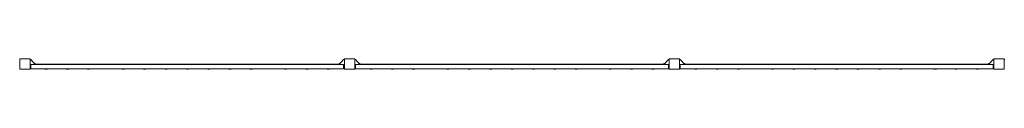
# Model space of a CAD drawing. Units: millimetres. Extents: x -11830 to 11830, y -5851 to 5851.
# Drawn here: x -3790 to 3791, y 5771 to 5851 of the extents above; entities that cross this region are included whole.
import ezdxf

# ---------------------------------------------------------------- set-up
doc = ezdxf.new("R2010")
doc.units = ezdxf.units.MM
doc.header["$LTSCALE"] = 20
doc.layers.add('2d', color=230, linetype='Continuous')

msp = doc.modelspace()

# ---------------------------------------------------------------- linework, layer by layer
at = {"layer": '2d', "lineweight": 0}
for p, q in [((-3790, 5850.7), (-3790, 5770.7)), ((-3710, 5850.7), (-3790, 5850.7)), ((-3710, 5770.7), (-3710, 5850.7)), ((-3704.2, 5845.7), (-3710, 5845.7)), ((-3670, 5807.7), (-3704.2, 5845.7)), ((-1330, 5807.7), (-1295.8, 5845.7)), ((-1295.8, 5845.7), (-1290, 5845.7)), ((-1290, 5850.7), (-1290, 5770.7)), ((-1210, 5850.7), (-1290, 5850.7)), ((-1210, 5770.7), (-1210, 5850.7)), ((-1204.2, 5845.7), (-1210, 5845.7)), ((-1170, 5807.7), (-1204.2, 5845.7)), ((1170, 5807.7), (1204.2, 5845.7)), ((1204.2, 5845.7), (1210, 5845.7)), ((1210, 5850.7), (1210, 5770.7)), ((1290, 5850.7), (1210, 5850.7)), ((1290, 5770.7), (1290, 5850.7)), ((1295.8, 5845.7), (1290, 5845.7)), ((1330, 5807.7), (1295.8, 5845.7)), ((3670, 5807.7), (3704.2, 5845.7)), ((3704.2, 5845.7), (3710, 5845.7)), ((3710, 5850.7), (3710, 5770.7)), ((3790, 5850.7), (3710, 5850.7)), ((3790, 5770.7), (3790, 5850.7)), ((3795.8, 5845.7), (3790, 5845.7)), ((-3790, 5770.7), (-3710, 5770.7)), ((-3710, 5775.7), (-3707.6, 5775.7)), ((-3709, 5803.5), (-3704, 5808)), ((-3709, 5777), (-3709, 5803.5)), ((-3709, 5777), (-3704, 5772.5)), ((-3704, 5808), (-3704, 5772.5)), ((-3704, 5807.7), (-1296, 5807.7)), ((-3704, 5772.7), (-1296, 5772.7)), ((-3670, 5813.7), (-3675.4, 5813.7)), ((-3670, 5813.7), (-3670, 5807.7)), ((-1330, 5810.7), (-3670, 5810.7)), ((-3576, 5772.7), (-3596, 5772.7)), ((-3596, 5772.7), (-3596, 5772.7)), ((-3583, 5770.7), (-3589, 5770.7)), ((-3576, 5772.7), (-3576, 5772.7)), ((-3412, 5772.7), (-3432, 5772.7)), ((-3432, 5772.7), (-3432, 5772.7)), ((-3419, 5770.7), (-3425, 5770.7)), ((-3412, 5772.7), (-3412, 5772.7)), ((-3248, 5772.7), (-3268, 5772.7)), ((-3268, 5772.7), (-3268, 5772.7)), ((-3255, 5770.7), (-3261, 5770.7)), ((-3248, 5772.7), (-3248, 5772.7)), ((-2982, 5772.7), (-3002, 5772.7)), ((-3002, 5772.7), (-3002, 5772.7)), ((-2989, 5770.7), (-2995, 5770.7)), ((-2982, 5772.7), (-2982, 5772.7)), ((-2818, 5772.7), (-2838, 5772.7)), ((-2838, 5772.7), (-2838, 5772.7)), ((-2825, 5770.7), (-2831, 5770.7)), ((-2818, 5772.7), (-2818, 5772.7)), ((-2654, 5772.7), (-2674, 5772.7)), ((-2674, 5772.7), (-2674, 5772.7)), ((-2661, 5770.7), (-2667, 5770.7)), ((-2654, 5772.7), (-2654, 5772.7)), ((-2490, 5772.7), (-2510, 5772.7)), ((-2510, 5772.7), (-2510, 5772.7)), ((-2497, 5770.7), (-2503, 5770.7)), ((-2490, 5772.7), (-2490, 5772.7)), ((-2326, 5772.7), (-2346, 5772.7)), ((-2346, 5772.7), (-2346, 5772.7)), ((-2333, 5770.7), (-2339, 5770.7)), ((-2326, 5772.7), (-2326, 5772.7)), ((-2162, 5772.7), (-2182, 5772.7)), ((-2182, 5772.7), (-2182, 5772.7)), ((-2169, 5770.7), (-2175, 5770.7)), ((-2162, 5772.7), (-2162, 5772.7)), ((-1998, 5772.7), (-2018, 5772.7)), ((-2018, 5772.7), (-2018, 5772.7)), ((-2005, 5770.7), (-2011, 5770.7)), ((-1998, 5772.7), (-1998, 5772.7)), ((-1732, 5772.7), (-1752, 5772.7)), ((-1752, 5772.7), (-1752, 5772.7)), ((-1739, 5770.7), (-1745, 5770.7)), ((-1732, 5772.7), (-1732, 5772.7)), ((-1568, 5772.7), (-1588, 5772.7)), ((-1588, 5772.7), (-1588, 5772.7)), ((-1575, 5770.7), (-1581, 5770.7)), ((-1568, 5772.7), (-1568, 5772.7)), ((-1404, 5772.7), (-1424, 5772.7)), ((-1424, 5772.7), (-1424, 5772.7)), ((-1411, 5770.7), (-1417, 5770.7)), ((-1404, 5772.7), (-1404, 5772.7)), ((-1330, 5813.7), (-1324.6, 5813.7)), ((-1330, 5807.7), (-1330, 5813.7)), ((-1296, 5772.5), (-1296, 5808)), ((-1291, 5803.5), (-1296, 5808)), ((-1291, 5777), (-1296, 5772.5)), ((-1290, 5775.7), (-1292.4, 5775.7)), ((-1291, 5803.5), (-1291, 5777)), ((-1290, 5770.7), (-1210, 5770.7)), ((-1210, 5775.7), (-1207.6, 5775.7)), ((-1209, 5803.5), (-1204, 5808)), ((-1209, 5777), (-1209, 5803.5)), ((-1209, 5777), (-1204, 5772.5)), ((-1204, 5808), (-1204, 5772.5)), ((-1204, 5807.7), (1204, 5807.7)), ((-1204, 5772.7), (1204, 5772.7)), ((-1170, 5813.7), (-1175.4, 5813.7)), ((-1170, 5813.7), (-1170, 5807.7)), ((1170, 5810.7), (-1170, 5810.7)), ((-1076, 5772.7), (-1096, 5772.7)), ((-1096, 5772.7), (-1096, 5772.7)), ((-1083, 5770.7), (-1089, 5770.7)), ((-1076, 5772.7), (-1076, 5772.7)), ((-912, 5772.7), (-932, 5772.7)), ((-932, 5772.7), (-932, 5772.7)), ((-919, 5770.7), (-925, 5770.7)), ((-912, 5772.7), (-912, 5772.7)), ((-748, 5772.7), (-768, 5772.7)), ((-768, 5772.7), (-768, 5772.7)), ((-755, 5770.7), (-761, 5770.7)), ((-748, 5772.7), (-748, 5772.7)), ((-482, 5772.7), (-502, 5772.7)), ((-502, 5772.7), (-502, 5772.7)), ((-489, 5770.7), (-495, 5770.7)), ((-482, 5772.7), (-482, 5772.7)), ((-318, 5772.7), (-338, 5772.7)), ((-338, 5772.7), (-338, 5772.7)), ((-325, 5770.7), (-331, 5770.7)), ((-318, 5772.7), (-318, 5772.7)), ((-154, 5772.7), (-174, 5772.7)), ((-174, 5772.7), (-174, 5772.7)), ((-161, 5770.7), (-167, 5770.7)), ((-154, 5772.7), (-154, 5772.7)), ((-25, 5807.7), (-25, 5810.7)), ((10, 5772.7), (-10, 5772.7)), ((-10, 5772.7), (-10, 5772.7)), ((3, 5770.7), (-3, 5770.7)), ((10, 5772.7), (10, 5772.7)), ((25, 5810.7), (25, 5807.7)), ((174, 5772.7), (154, 5772.7)), ((154, 5772.7), (154, 5772.7)), ((167, 5770.7), (161, 5770.7)), ((174, 5772.7), (174, 5772.7)), ((338, 5772.7), (318, 5772.7)), ((318, 5772.7), (318, 5772.7)), ((331, 5770.7), (325, 5770.7)), ((338, 5772.7), (338, 5772.7)), ((502, 5772.7), (482, 5772.7)), ((482, 5772.7), (482, 5772.7)), ((495, 5770.7), (489, 5770.7)), ((502, 5772.7), (502, 5772.7)), ((768, 5772.7), (748, 5772.7)), ((748, 5772.7), (748, 5772.7)), ((761, 5770.7), (755, 5770.7)), ((768, 5772.7), (768, 5772.7)), ((932, 5772.7), (912, 5772.7)), ((912, 5772.7), (912, 5772.7)), ((925, 5770.7), (919, 5770.7)), ((932, 5772.7), (932, 5772.7)), ((1096, 5772.7), (1076, 5772.7)), ((1076, 5772.7), (1076, 5772.7)), ((1089, 5770.7), (1083, 5770.7)), ((1096, 5772.7), (1096, 5772.7)), ((1170, 5813.7), (1175.4, 5813.7)), ((1170, 5807.7), (1170, 5813.7)), ((1204, 5772.5), (1204, 5808)), ((1209, 5803.5), (1204, 5808)), ((1209, 5777), (1204, 5772.5)), ((1210, 5775.7), (1207.6, 5775.7)), ((1209, 5803.5), (1209, 5777)), ((1210, 5770.7), (1290, 5770.7)), ((1290, 5775.7), (1292.4, 5775.7)), ((1291, 5803.5), (1296, 5808)), ((1291, 5777), (1291, 5803.5)), ((1291, 5777), (1296, 5772.5)), ((1296, 5808), (1296, 5772.5)), ((1296, 5807.7), (3704, 5807.7)), ((1296, 5772.7), (3704, 5772.7)), ((1330, 5813.7), (1324.6, 5813.7)), ((1330, 5813.7), (1330, 5807.7)), ((3670, 5810.7), (1330, 5810.7)), ((1424, 5772.7), (1404, 5772.7)), ((1404, 5772.7), (1404, 5772.7)), ((1417, 5770.7), (1411, 5770.7)), ((1424, 5772.7), (1424, 5772.7)), ((1588, 5772.7), (1568, 5772.7)), ((1568, 5772.7), (1568, 5772.7)), ((1581, 5770.7), (1575, 5770.7)), ((1588, 5772.7), (1588, 5772.7)), ((1752, 5772.7), (1732, 5772.7)), ((1732, 5772.7), (1732, 5772.7)), ((1745, 5770.7), (1739, 5770.7)), ((1752, 5772.7), (1752, 5772.7)), ((2018, 5772.7), (1998, 5772.7)), ((1998, 5772.7), (1998, 5772.7)), ((2011, 5770.7), (2005, 5770.7)), ((2018, 5772.7), (2018, 5772.7)), ((2182, 5772.7), (2162, 5772.7)), ((2162, 5772.7), (2162, 5772.7)), ((2175, 5770.7), (2169, 5770.7)), ((2182, 5772.7), (2182, 5772.7)), ((2346, 5772.7), (2326, 5772.7)), ((2326, 5772.7), (2326, 5772.7)), ((2339, 5770.7), (2333, 5770.7)), ((2346, 5772.7), (2346, 5772.7)), ((2510, 5772.7), (2490, 5772.7)), ((2490, 5772.7), (2490, 5772.7)), ((2503, 5770.7), (2497, 5770.7)), ((2510, 5772.7), (2510, 5772.7)), ((2674, 5772.7), (2654, 5772.7)), ((2654, 5772.7), (2654, 5772.7)), ((2667, 5770.7), (2661, 5770.7)), ((2674, 5772.7), (2674, 5772.7)), ((2838, 5772.7), (2818, 5772.7)), ((2818, 5772.7), (2818, 5772.7)), ((2831, 5770.7), (2825, 5770.7)), ((2838, 5772.7), (2838, 5772.7)), ((3002, 5772.7), (2982, 5772.7)), ((2982, 5772.7), (2982, 5772.7)), ((2995, 5770.7), (2989, 5770.7)), ((3002, 5772.7), (3002, 5772.7)), ((3268, 5772.7), (3248, 5772.7)), ((3248, 5772.7), (3248, 5772.7)), ((3261, 5770.7), (3255, 5770.7)), ((3268, 5772.7), (3268, 5772.7)), ((3432, 5772.7), (3412, 5772.7)), ((3412, 5772.7), (3412, 5772.7)), ((3425, 5770.7), (3419, 5770.7)), ((3432, 5772.7), (3432, 5772.7)), ((3596, 5772.7), (3576, 5772.7)), ((3576, 5772.7), (3576, 5772.7)), ((3589, 5770.7), (3583, 5770.7)), ((3596, 5772.7), (3596, 5772.7)), ((3670, 5813.7), (3675.4, 5813.7)), ((3670, 5807.7), (3670, 5813.7)), ((3704, 5772.5), (3704, 5808)), ((3709, 5803.5), (3704, 5808)), ((3709, 5777), (3704, 5772.5)), ((3710, 5775.7), (3707.6, 5775.7)), ((3709, 5803.5), (3709, 5777)), ((3710, 5770.7), (3790, 5770.7)), ((3790, 5775.7), (3792.4, 5775.7))]:
    msp.add_line(p, q, dxfattribs=at)
for centre, start, end in [((-3588.5, 5785.8), 240.1317, 268.18349), ((-3583.5, 5785.8), 271.81651, 299.8683), ((-3424.5, 5785.8), 240.1317, 268.18349), ((-3419.5, 5785.8), 271.81651, 299.8683), ((-3260.5, 5785.8), 240.1317, 268.18349), ((-3255.5, 5785.8), 271.81651, 299.8683), ((-2994.5, 5785.8), 240.1317, 268.18349), ((-2989.5, 5785.8), 271.81651, 299.8683), ((-2830.5, 5785.8), 240.1317, 268.18349), ((-2825.5, 5785.8), 271.81651, 299.8683), ((-2666.5, 5785.8), 240.1317, 268.18349), ((-2661.5, 5785.8), 271.81651, 299.8683), ((-2502.5, 5785.8), 240.1317, 268.18349), ((-2497.5, 5785.8), 271.81651, 299.8683), ((-2338.5, 5785.8), 240.1317, 268.18349), ((-2333.5, 5785.8), 271.81651, 299.8683), ((-2174.5, 5785.8), 240.1317, 268.18349), ((-2169.5, 5785.8), 271.81651, 299.8683), ((-2010.5, 5785.8), 240.1317, 268.18349), ((-2005.5, 5785.8), 271.81651, 299.8683), ((-1744.5, 5785.8), 240.1317, 268.18349), ((-1739.5, 5785.8), 271.81651, 299.8683), ((-1580.5, 5785.8), 240.1317, 268.18349), ((-1575.5, 5785.8), 271.81651, 299.8683), ((-1416.5, 5785.8), 240.1317, 268.18349), ((-1411.5, 5785.8), 271.81651, 299.8683), ((-1088.5, 5785.8), 240.1317, 268.18349), ((-1083.5, 5785.8), 271.81651, 299.8683), ((-924.5, 5785.8), 240.1317, 268.18349), ((-919.5, 5785.8), 271.81651, 299.8683), ((-760.5, 5785.8), 240.1317, 268.18349), ((-755.5, 5785.8), 271.81651, 299.8683), ((-494.5, 5785.8), 240.1317, 268.18349), ((-489.5, 5785.8), 271.81651, 299.8683), ((-330.5, 5785.8), 240.1317, 268.18349), ((-325.5, 5785.8), 271.81651, 299.8683), ((-166.5, 5785.8), 240.1317, 268.18349), ((-161.5, 5785.8), 271.81651, 299.8683), ((-2.5, 5785.8), 240.1317, 268.18349), ((2.5, 5785.8), 271.81651, 299.8683), ((161.5, 5785.8), 240.1317, 268.18349), ((166.5, 5785.8), 271.81651, 299.8683), ((325.5, 5785.8), 240.1317, 268.18349), ((330.5, 5785.8), 271.81651, 299.8683), ((489.5, 5785.8), 240.1317, 268.18349), ((494.5, 5785.8), 271.81651, 299.8683), ((755.5, 5785.8), 240.1317, 268.18349), ((760.5, 5785.8), 271.81651, 299.8683), ((919.5, 5785.8), 240.1317, 268.18349), ((924.5, 5785.8), 271.81651, 299.8683), ((1083.5, 5785.8), 240.1317, 268.18349), ((1088.5, 5785.8), 271.81651, 299.8683), ((1411.5, 5785.8), 240.1317, 268.18349), ((1416.5, 5785.8), 271.81651, 299.8683), ((1575.5, 5785.8), 240.1317, 268.18349), ((1580.5, 5785.8), 271.81651, 299.8683), ((1739.5, 5785.8), 240.1317, 268.18349), ((1744.5, 5785.8), 271.81651, 299.8683), ((2005.5, 5785.8), 240.1317, 268.18349), ((2010.5, 5785.8), 271.81651, 299.8683), ((2169.5, 5785.8), 240.1317, 268.18349), ((2174.5, 5785.8), 271.81651, 299.8683), ((2333.5, 5785.8), 240.1317, 268.18349), ((2338.5, 5785.8), 271.81651, 299.8683), ((2497.5, 5785.8), 240.1317, 268.18349), ((2502.5, 5785.8), 271.81651, 299.8683), ((2661.5, 5785.8), 240.1317, 268.18349), ((2666.5, 5785.8), 271.81651, 299.8683), ((2825.5, 5785.8), 240.1317, 268.18349), ((2830.5, 5785.8), 271.81651, 299.8683), ((2989.5, 5785.8), 240.1317, 268.18349), ((2994.5, 5785.8), 271.81651, 299.8683), ((3255.5, 5785.8), 240.1317, 268.18349), ((3260.5, 5785.8), 271.81651, 299.8683), ((3419.5, 5785.8), 240.1317, 268.18349), ((3424.5, 5785.8), 271.81651, 299.8683), ((3583.5, 5785.8), 240.1317, 268.18349), ((3588.5, 5785.8), 271.81651, 299.8683)]:
    msp.add_arc(centre, 15.1, start, end, dxfattribs=at)

doc.saveas('drawing.dxf')
